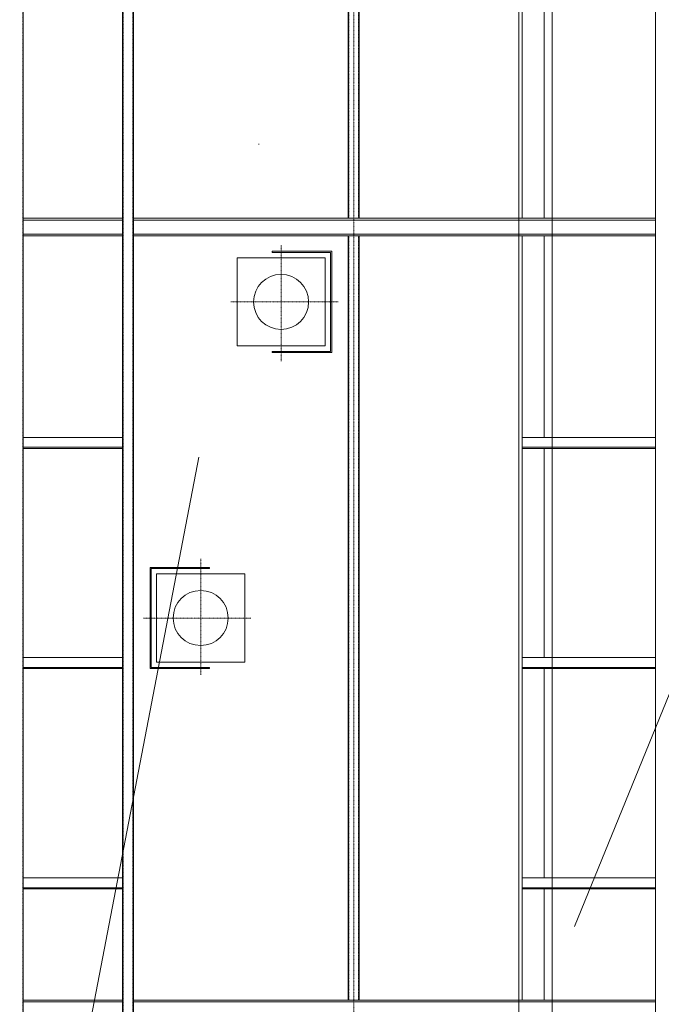
# Model space of a CAD drawing. Units: centimetres. Extents: x 242641 to 276444, y -25682 to -3464.
# Drawn here: x 252270 to 252561, y -20432 to -19985 of the extents above; entities that cross this region are included whole.
import ezdxf

# ---------------------------------------------------------------- set-up
doc = ezdxf.new("R2010")
doc.units = ezdxf.units.CM
doc.header["$MEASUREMENT"] = 0
for name, pattern in [('CENTER', [0.00875, 0.00625, -0.00125, 0, -0.00125]), ('DASHED', [0.001, 0, -0.001]), ('DGN Style 4', [578.421422, 289.030067, -144.515034, 0.361288, -144.515034])]:
    doc.linetypes.add(name, pattern=pattern)
doc.layers.add('CK_LEVEL_1', color=7, linetype='Continuous', lineweight=0)

msp = doc.modelspace()

# ---------------------------------------------------------------- linework, layer by layer
at = {"color": 1, "linetype": 'DGN Style 4', "lineweight": 0}
for p, q in [((251430.6833, -23075.3173), (252871.0946, -19539.4014)), ((251642.0403, -23875.9251), (252474.9458, -19539.4014))]:
    msp.add_line(p, q, dxfattribs=at)
at = {"color": 7, "linetype": 'Continuous', "lineweight": 0}
for p, q in [((252496.5412, -19689.4014), (252496.5412, -21319.4012)), ((252511.5412, -19689.4014), (252511.5412, -21319.4012))]:
    msp.add_line(p, q, dxfattribs=at)
at = {"layer": 'CK_LEVEL_1', "color": 1, "linetype": 'CENTER', "ltscale": 10}
for p, q in [((252421.5416, -19649.4012), (252421.5416, -21225.0491)), ((252388.5416, -20087.5824), (252388.5416, -20140.2665)), ((252365.7702, -20113.4012), (252414.4732, -20113.4012)), ((252352.0416, -20282.7199), (252352.0416, -20230.0358)), ((252374.813, -20256.9012), (252326.1099, -20256.9012))]:
    msp.add_line(p, q, dxfattribs=at)
at = {"layer": 'CK_LEVEL_1', "color": 120, "linetype": 'DASHED', "ltscale": 10}
for p, q in [((252271.2416, -19653.9012), (252271.2416, -21223.7132)), ((252316.8416, -19653.9012), (252316.8416, -21224.1185)), ((252321.2416, -19653.9012), (252321.2416, -21224.1576)), ((252419.3416, -19736.4012), (252419.3416, -20075.4012)), ((252423.7416, -19736.4012), (252423.7416, -20075.4012)), ((252419.3416, -20083.4012), (252419.3416, -20430.4012)), ((252423.7416, -20083.4012), (252423.7416, -20430.4012))]:
    msp.add_line(p, q, dxfattribs=at)
at = {"layer": 'CK_LEVEL_1', "color": 120, "linetype": 'Continuous'}
for p, q in [((252271.5416, -19653.9012), (252271.5416, -21223.7159)), ((252316.5416, -19653.9012), (252316.5416, -21224.1159)), ((252321.5416, -19653.9012), (252321.5416, -21224.1603)), ((252558.5416, -19684.4012), (252558.5416, -20816.2668)), ((252419.0416, -19736.4012), (252419.0416, -20075.4012)), ((252424.0416, -19736.4012), (252424.0416, -20075.4012)), ((252498.0416, -19736.4012), (252498.0416, -20075.4012)), ((252508.0416, -19979.9012), (252508.0416, -20075.4012)), ((252271.5416, -20075.4012), (252316.5416, -20075.4012)), ((252271.5416, -20076.2012), (252316.5416, -20076.2012)), ((252321.5416, -20075.4012), (252558.5416, -20075.4012)), ((252321.5416, -20076.2012), (252558.5416, -20076.2012)), ((252271.5416, -20082.6012), (252316.5416, -20082.6012)), ((252271.5416, -20083.4012), (252316.5416, -20083.4012)), ((252321.5416, -20082.6012), (252558.5416, -20082.6012)), ((252321.5416, -20083.4012), (252558.5416, -20083.4012)), ((252419.0416, -20083.4012), (252419.0416, -20430.4012)), ((252424.0416, -20083.4012), (252424.0416, -20430.4012)), ((252498.0416, -20083.4012), (252498.0416, -20430.4012)), ((252508.0416, -20083.4012), (252508.0416, -20174.9012)), ((252508.0416, -20179.9012), (252508.0416, -20274.9012)), ((252508.0416, -20279.9012), (252508.0416, -20374.9012)), ((252508.0416, -20379.9012), (252508.0416, -20430.4012)), ((252271.5416, -20430.4012), (252316.5416, -20430.4012)), ((252271.5416, -20431.2012), (252316.5416, -20431.2012)), ((252321.5416, -20430.4012), (252558.5416, -20430.4012)), ((252321.5416, -20431.2012), (252558.5416, -20431.2012))]:
    msp.add_line(p, q, dxfattribs=at)
at = {"layer": 'CK_LEVEL_1', "color": 254, "linetype": 'Continuous'}
for p, q in [((252511.5416, -19979.9012), (252511.5416, -20075.4012)), ((252511.5416, -20083.4012), (252511.5416, -20174.9012)), ((252511.5416, -20179.9012), (252511.5416, -20274.9012)), ((252511.5416, -20279.9012), (252511.5416, -20374.9012)), ((252511.5416, -20379.9012), (252511.5416, -20430.4012))]:
    msp.add_line(p, q, dxfattribs=at)
at = {"layer": 'CK_LEVEL_1', "color": 3, "linetype": 'Continuous'}
for p, q in [((252368.5416, -20093.4012), (252368.5416, -20133.4012)), ((252368.5416, -20093.4012), (252408.5416, -20093.4012)), ((252384.5416, -20090.4012), (252411.5416, -20090.4012)), ((252384.5416, -20090.9012), (252384.5416, -20090.4012)), ((252384.5416, -20090.9012), (252411.0416, -20090.9012)), ((252408.5416, -20093.4012), (252408.5416, -20133.4012)), ((252411.0416, -20090.9012), (252411.0416, -20135.9012)), ((252411.5416, -20090.4012), (252411.5416, -20136.4012)), ((252368.5416, -20133.4012), (252408.5416, -20133.4012)), ((252384.5416, -20135.9012), (252411.0416, -20135.9012)), ((252384.5416, -20136.4012), (252384.5416, -20135.9012)), ((252384.5416, -20136.4012), (252411.5416, -20136.4012)), ((252271.5416, -20174.9012), (252316.5416, -20174.9012)), ((252498.0416, -20174.9012), (252558.5416, -20174.9012)), ((252271.5416, -20179.4012), (252316.5416, -20179.4012)), ((252271.5416, -20179.9012), (252316.5416, -20179.9012)), ((252498.0416, -20179.4012), (252558.5416, -20179.4012)), ((252498.0416, -20179.9012), (252558.5416, -20179.9012)), ((252329.0416, -20279.9012), (252329.0416, -20233.9012)), ((252356.0416, -20233.9012), (252329.0416, -20233.9012)), ((252329.5416, -20279.4012), (252329.5416, -20234.4012)), ((252356.0416, -20234.4012), (252329.5416, -20234.4012)), ((252372.0416, -20236.9012), (252332.0416, -20236.9012)), ((252332.0416, -20276.9012), (252332.0416, -20236.9012)), ((252356.0416, -20233.9012), (252356.0416, -20234.4012)), ((252372.0416, -20276.9012), (252372.0416, -20236.9012)), ((252271.5416, -20274.9012), (252316.5416, -20274.9012)), ((252372.0416, -20276.9012), (252332.0416, -20276.9012)), ((252498.0416, -20274.9012), (252558.5416, -20274.9012)), ((252271.5416, -20279.4012), (252316.5416, -20279.4012)), ((252271.5416, -20279.9012), (252316.5416, -20279.9012)), ((252356.0416, -20279.9012), (252329.0416, -20279.9012)), ((252356.0416, -20279.4012), (252329.5416, -20279.4012)), ((252356.0416, -20279.4012), (252356.0416, -20279.9012)), ((252498.0416, -20279.4012), (252558.5416, -20279.4012)), ((252498.0416, -20279.9012), (252558.5416, -20279.9012)), ((252271.5416, -20374.9012), (252316.5416, -20374.9012)), ((252498.0416, -20374.9012), (252558.5416, -20374.9012)), ((252271.5416, -20379.4012), (252316.5416, -20379.4012)), ((252271.5416, -20379.9012), (252316.5416, -20379.9012)), ((252498.0416, -20379.4012), (252558.5416, -20379.4012)), ((252498.0416, -20379.9012), (252558.5416, -20379.9012))]:
    msp.add_line(p, q, dxfattribs=at)
for centre in [(252388.5416, -20113.4012), (252352.0416, -20256.9012)]:
    msp.add_circle(centre, 12.5, dxfattribs=at)

doc.saveas('drawing.dxf')
